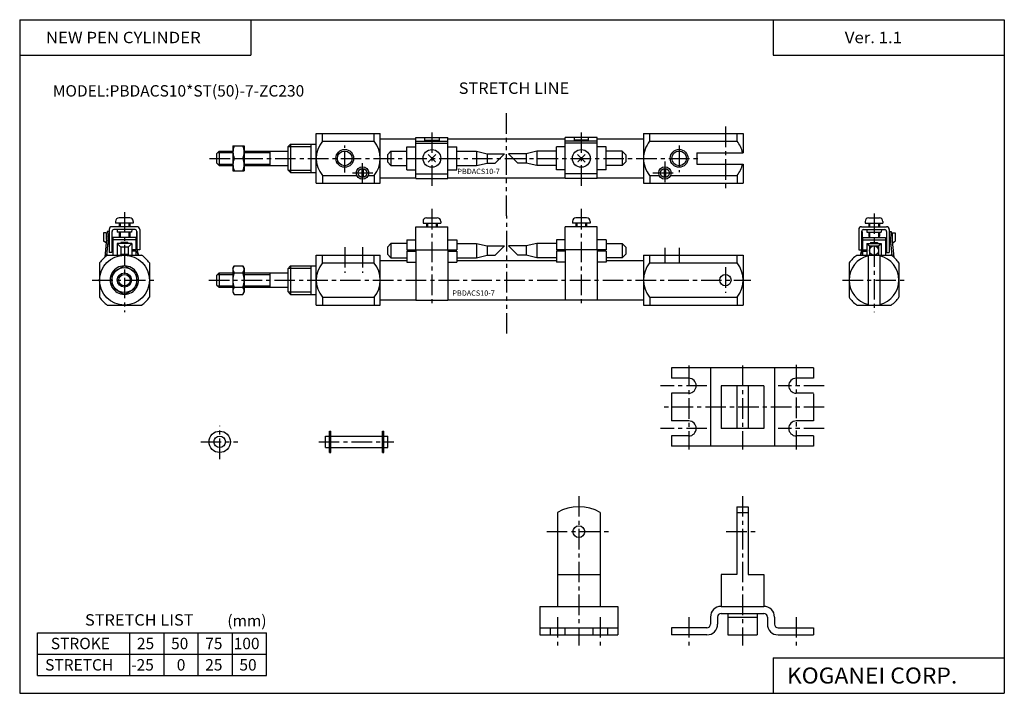
# Model space of a CAD drawing. Extents: x -138 to 138, y -95 to 94.
import ezdxf

# ---------------------------------------------------------------- set-up
doc = ezdxf.new("R2010")
doc.units = 0
doc.header["$LTSCALE"] = 4.6125
doc.linetypes.add('CENTER', pattern=[2, 1.25, -0.25, 0.25, -0.25])
doc.linetypes.add('PHANTOM', pattern=[2.5, 1.25, -0.25, 0.25, -0.25, 0.25, -0.25])
doc.styles.add('MONOTXT', font='monotxt')

msp = doc.modelspace()

# ---------------------------------------------------------------- linework, layer by layer
at = {"color": 7}
for p, q in [((-138.4, 94.5), (138.35, 94.5)), ((-138.4, 94.5), (-138.4, -94.8)), ((-73.4, 94.5), (-73.4, 84.5)), ((73.35, 94.5), (73.35, 84.5)), ((138.35, 94.5), (138.35, -94.8)), ((-138.4, 84.5), (-73.4, 84.5)), ((73.35, 84.5), (138.35, 84.5)), ((-55.04, 48.53), (-55.04, 62.53)), ((-55.04, 62.53), (-37.04, 62.53)), ((-53.31, 60.35), (-53.31, 62.53)), ((-38.77, 60.35), (-38.77, 62.53)), ((-37.04, 48.53), (-37.04, 62.53)), ((-37.04, 61.03), (-27.04, 61.03)), ((-18.04, 61.03), (14.95, 61.03)), ((23.95, 61.03), (36.95, 61.03)), ((36.95, 62.53), (64.95, 62.53)), ((36.95, 62.53), (36.95, 48.53)), ((38.68, 60.35), (38.68, 62.53)), ((63.22, 60.35), (63.22, 62.53)), ((64.95, 62.53), (64.95, 57.13)), ((-62.25, 59.53), (-63.05, 58.73)), ((-63.05, 58.73), (-63.05, 52.33)), ((-62.25, 59.53), (-62.25, 51.53)), ((-62.25, 59.53), (-55.05, 59.53)), ((-56.55, 59.53), (-56.55, 51.53)), ((-53.31, 60.35), (-38.77, 60.35)), ((38.68, 60.35), (63.22, 60.35)), ((-82.35, 57.53), (-83.05, 56.83)), ((-83.05, 56.83), (-83.05, 54.23)), ((-82.35, 57.53), (-82.35, 53.53)), ((-82.35, 57.53), (-78.47, 57.53)), ((-75.27, 57.53), (-63.05, 57.53)), ((-68.05, 57.53), (-68.05, 53.53)), ((51.95, 57.13), (64.95, 57.13)), ((51.95, 57.13), (51.95, 53.93)), ((-83.05, 54.23), (-82.35, 53.53)), ((-82.35, 53.53), (-78.47, 53.53)), ((-75.27, 53.53), (-63.05, 53.53)), ((-42.24, 52.65), (-42.24, 50.2)), ((-41.84, 52.65), (-41.84, 50.2)), ((42.75, 52.65), (42.75, 50.2)), ((43.15, 52.65), (43.15, 50.2)), ((51.95, 53.93), (64.95, 53.93)), ((64.95, 53.93), (64.95, 48.53)), ((-63.05, 52.33), (-62.25, 51.53)), ((-62.25, 51.53), (-55.05, 51.53)), ((-53.31, 50.71), (-43.63, 50.71)), ((-53.31, 50.71), (-53.31, 48.53)), ((-40.44, 50.71), (-38.77, 50.71)), ((-38.77, 50.71), (-38.77, 48.53)), ((-37.04, 50.03), (-27.04, 50.03)), ((-18.04, 50.03), (14.95, 50.03)), ((23.95, 50.03), (36.95, 50.03)), ((38.68, 50.71), (38.68, 48.53)), ((38.68, 50.71), (41.36, 50.71)), ((44.55, 50.71), (63.22, 50.71)), ((63.22, 50.71), (63.22, 48.53)), ((-55.04, 48.53), (-37.04, 48.53)), ((36.95, 48.53), (64.95, 48.53)), ((-113.78, 28.32), (-104.14, 28.32)), ((-55.04, 14.32), (-55.04, 28.32)), ((-55.04, 28.32), (-37.04, 28.32)), ((-53.31, 26.14), (-53.31, 28.32)), ((-38.77, 26.14), (-38.77, 28.32)), ((-37.04, 14.32), (-37.04, 28.32)), ((36.95, 28.32), (36.95, 14.32)), ((36.95, 28.32), (64.95, 28.32)), ((38.68, 26.14), (38.68, 28.32)), ((63.22, 26.14), (63.22, 28.32)), ((64.95, 28.32), (64.95, 14.32)), ((96.91, 28.32), (106.55, 28.32)), ((100.13, 28.32), (100.13, 14.32)), ((103.33, 28.32), (103.33, 14.32)), ((-115.96, 26.14), (-115.96, 16.5)), ((-101.96, 26.14), (-101.96, 16.5)), ((-62.25, 25.32), (-63.05, 24.52)), ((-62.25, 25.32), (-55.05, 25.32)), ((-62.25, 25.32), (-62.25, 17.32)), ((-56.55, 25.32), (-56.55, 17.32)), ((-53.31, 26.14), (-38.77, 26.14)), ((-37.04, 26.82), (-29.54, 26.82)), ((-15.54, 26.82), (12.45, 26.82)), ((26.45, 26.82), (36.95, 26.82)), ((38.68, 26.14), (63.22, 26.14)), ((94.73, 26.14), (94.73, 16.5)), ((108.73, 26.14), (108.73, 16.5)), ((-82.35, 23.32), (-83.05, 22.62)), ((-83.05, 22.62), (-83.05, 20.02)), ((-82.35, 23.32), (-78.47, 23.32)), ((-82.35, 23.32), (-82.35, 19.32)), ((-75.27, 23.32), (-63.05, 23.32)), ((-68.05, 23.32), (-68.05, 19.32)), ((-63.05, 24.52), (-63.05, 18.12)), ((-83.05, 20.02), (-82.35, 19.32)), ((-82.35, 19.32), (-78.47, 19.32)), ((-75.27, 19.32), (-63.05, 19.32)), ((-63.05, 18.12), (-62.25, 17.32)), ((-62.25, 17.32), (-55.05, 17.32)), ((-113.78, 14.32), (-104.14, 14.32)), ((-55.04, 14.32), (-37.04, 14.32)), ((-53.31, 16.5), (-38.77, 16.5)), ((-53.31, 16.5), (-53.31, 14.32)), ((-38.77, 16.5), (-38.77, 14.32)), ((-37.04, 15.82), (-27.04, 15.82)), ((-18.04, 15.82), (14.95, 15.82)), ((23.95, 15.82), (36.95, 15.82)), ((36.95, 14.32), (64.95, 14.32)), ((38.68, 16.5), (38.68, 14.32)), ((38.68, 16.5), (63.22, 16.5)), ((63.22, 16.5), (63.22, 14.32)), ((96.91, 14.32), (106.55, 14.32)), ((-133.4, -77.8), (-69, -77.8)), ((-133.4, -89.8), (-133.4, -77.8)), ((-107.4, -89.8), (-107.4, -77.8)), ((-97.8, -89.8), (-97.8, -77.8)), ((-88.2, -89.8), (-88.2, -77.8)), ((-78.6, -89.8), (-78.6, -77.8)), ((-69, -89.8), (-69, -77.8)), ((-133.4, -83.8), (-69, -83.8)), ((73.35, -84.8), (138.35, -84.8)), ((73.35, -84.8), (73.35, -94.8)), ((-133.4, -89.8), (-69, -89.8)), ((-138.4, -94.8), (138.35, -94.8))]:
    msp.add_line(p, q, dxfattribs=at)
at = {"linetype": 'PHANTOM'}
for p, q in [((-1.55, 39.37), (-1.55, 68.96)), ((-1.45, 6.3), (-1.45, 39.37))]:
    msp.add_line(p, q, dxfattribs=at)
at = {"color": 2, "linetype": 'CENTER'}
for p, q in [((59.95, 64.49), (59.95, 46.62)), ((-47.04, 51.57), (-47.04, 59.14)), ((46.95, 59.14), (46.95, 51.67)), ((-85.05, 55.53), (53.25, 55.53)), ((-42.05, 48.77), (-42.05, 54.14)), ((42.95, 54.63), (42.95, 48.61)), ((-44.9, 51.43), (-39.17, 51.43)), ((39.52, 51.43), (46.12, 51.43)), ((-108.96, 40.42), (-108.96, 12.29)), ((101.73, 40.06), (101.73, 12.31)), ((-47.04, 30.61), (-47.04, 23.39)), ((-42.05, 30.61), (-42.05, 23.39)), ((42.95, 30.4), (42.95, 26.14)), ((46.95, 30.4), (46.95, 26.14)), ((59.95, 24.93), (59.95, 17.71)), ((-118.02, 21.32), (-99.61, 21.32)), ((-85.24, 21.32), (67.08, 21.32)), ((92.89, 21.32), (110.62, 21.32))]:
    msp.add_line(p, q, dxfattribs=at)
at = {"color": 4}
for p, q in [((-27.04, 49.87), (-27.04, 61.39)), ((-27.04, 61.39), (-18.04, 61.39)), ((-24.54, 60.37), (-24.54, 61.39)), ((-20.54, 61.39), (-20.54, 60.37)), ((-18.04, 49.87), (-18.04, 61.39)), ((23.95, 61.39), (14.95, 61.39)), ((14.95, 49.87), (14.95, 61.39)), ((17.45, 61.39), (17.45, 60.37)), ((21.45, 60.37), (21.45, 61.39)), ((23.95, 49.87), (23.95, 61.39)), ((-78.47, 59.03), (-75.27, 59.03)), ((-78.47, 59.03), (-78.47, 52.03)), ((-75.27, 59.03), (-75.27, 52.03)), ((-29.54, 52.27), (-29.54, 58.77)), ((-29.54, 58.77), (-27.04, 58.77)), ((-27.04, 60.37), (-18.04, 60.37)), ((-27.04, 59.82), (-18.04, 59.82)), ((-24.54, 60.62), (-20.54, 60.62)), ((-18.04, 58.77), (-15.54, 58.77)), ((-15.54, 52.27), (-15.54, 58.77)), ((14.95, 58.77), (12.45, 58.77)), ((12.45, 52.27), (12.45, 58.77)), ((23.95, 60.37), (14.95, 60.37)), ((23.95, 59.82), (14.95, 59.82)), ((21.45, 60.62), (17.45, 60.62)), ((26.45, 58.77), (23.95, 58.77)), ((26.45, 52.27), (26.45, 58.77)), ((-78.1, 55.53), (-75.64, 55.53)), ((-35.04, 56.52), (-34.04, 57.52)), ((-35.04, 56.52), (-35.04, 54.52)), ((-34.04, 57.52), (-29.54, 57.52)), ((-34.04, 57.52), (-34.04, 53.52)), ((-23.6, 54.46), (-21.48, 56.58)), ((-21.53, 54.52), (-23.6, 56.58)), ((-15.54, 57.52), (-10.04, 57.52)), ((-10.04, 57.52), (-7.04, 56.82)), ((-10.04, 57.52), (-10.04, 53.52)), ((-7.04, 56.82), (-7.04, 54.22)), ((-7.04, 56.82), (-2.11, 56.82)), ((3.95, 56.82), (-0.99, 56.82)), ((6.95, 57.52), (3.95, 56.82)), ((3.95, 56.82), (3.95, 54.22)), ((12.45, 57.52), (6.95, 57.52)), ((6.95, 57.52), (6.95, 53.52)), ((20.51, 54.46), (18.39, 56.58)), ((18.44, 54.52), (20.51, 56.58)), ((30.95, 57.52), (26.45, 57.52)), ((31.95, 56.52), (30.95, 57.52)), ((30.95, 57.52), (30.95, 53.52)), ((31.95, 56.52), (31.95, 54.52)), ((-35.04, 54.52), (-34.04, 53.52)), ((-34.04, 53.52), (-29.54, 53.52)), ((-21.43, 54.42), (-21.48, 54.46)), ((-15.54, 53.52), (-10.04, 53.52)), ((-10.04, 53.52), (-7.04, 54.22)), ((-7.04, 54.22), (-4.71, 54.22)), ((3.95, 54.22), (1.61, 54.22)), ((6.95, 53.52), (3.95, 54.22)), ((12.45, 53.52), (6.95, 53.52)), ((18.34, 54.42), (18.39, 54.46)), ((30.95, 53.52), (26.45, 53.52)), ((31.95, 54.52), (30.95, 53.52)), ((-78.47, 52.03), (-75.27, 52.03)), ((-29.54, 52.27), (-27.04, 52.27)), ((-27.04, 51.22), (-18.04, 51.22)), ((-27.04, 49.87), (-18.04, 49.87)), ((-18.04, 52.27), (-15.54, 52.27)), ((14.95, 52.27), (12.45, 52.27)), ((23.95, 51.22), (14.95, 51.22)), ((23.95, 49.87), (14.95, 49.87)), ((26.45, 52.27), (23.95, 52.27)), ((-107.46, 38.82), (-110.46, 38.82)), ((-24.04, 38.82), (-21.04, 38.82)), ((20.95, 38.82), (17.95, 38.82)), ((100.23, 38.82), (103.23, 38.82)), ((-105.46, 36.32), (-112.46, 36.32)), ((-111.46, 37.82), (-111.46, 37.32)), ((-106.46, 37.32), (-111.46, 37.32)), ((-110.46, 37.32), (-110.46, 36.32)), ((-107.46, 37.32), (-107.46, 36.32)), ((-106.46, 37.82), (-106.46, 37.32)), ((-27.04, 29.82), (-27.04, 36.32)), ((-27.04, 36.32), (-18.04, 36.32)), ((-25.04, 37.82), (-25.04, 37.32)), ((-25.04, 37.32), (-20.04, 37.32)), ((-24.04, 37.32), (-24.04, 36.32)), ((-21.04, 37.32), (-21.04, 36.32)), ((-20.04, 37.82), (-20.04, 37.32)), ((-18.04, 29.82), (-18.04, 36.32)), ((23.95, 36.32), (14.95, 36.32)), ((14.95, 29.82), (14.95, 36.32)), ((16.95, 37.82), (16.95, 37.32)), ((21.95, 37.32), (16.95, 37.32)), ((17.95, 37.32), (17.95, 36.32)), ((20.95, 37.32), (20.95, 36.32)), ((21.95, 37.82), (21.95, 37.32)), ((23.95, 29.82), (23.95, 36.32)), ((98.23, 36.32), (105.23, 36.32)), ((99.23, 37.82), (99.23, 37.32)), ((99.23, 37.32), (104.23, 37.32)), ((100.23, 37.32), (100.23, 36.32)), ((103.23, 37.32), (103.23, 36.32)), ((104.23, 37.82), (104.23, 37.32)), ((-114.86, 34.62), (-114.86, 32.25)), ((-114.06, 34.62), (-114.86, 34.62)), ((-113.8, 35), (-114.51, 27.75)), ((-114.06, 34.62), (-114.06, 32.71)), ((-113.31, 34.95), (-113.97, 28.19)), ((-113.31, 34.95), (-113.8, 35)), ((-113.26, 35.52), (-113.26, 29.12)), ((-112.46, 35.02), (-112.46, 29.12)), ((-112.21, 33.32), (-112.21, 28.32)), ((-105.71, 33.32), (-112.21, 33.32)), ((-105.96, 35.52), (-111.96, 35.52)), ((-111.02, 35.52), (-110.96, 34.82)), ((-106.96, 34.82), (-110.96, 34.82)), ((-110.46, 34.82), (-110.46, 33.62)), ((-110.46, 33.62), (-110.16, 33.32)), ((-107.46, 33.62), (-107.76, 33.32)), ((-107.46, 34.82), (-107.46, 33.62)), ((-106.9, 35.52), (-106.96, 34.82)), ((-105.71, 33.32), (-105.71, 29.82)), ((-105.61, 35.02), (-105.61, 29.82)), ((-105.46, 35.02), (-105.61, 35.02)), ((-105.46, 35.02), (-105.46, 29.82)), ((-104.66, 35.52), (-104.66, 29.82)), ((97.43, 35.52), (97.43, 29.82)), ((98.23, 35.02), (98.23, 29.82)), ((98.23, 35.02), (98.38, 35.02)), ((98.38, 35.02), (98.38, 29.82)), ((98.48, 33.32), (98.48, 29.82)), ((98.48, 33.32), (104.98, 33.32)), ((98.73, 35.52), (104.73, 35.52)), ((99.67, 35.52), (99.73, 34.82)), ((99.73, 34.82), (103.73, 34.82)), ((100.23, 34.82), (100.23, 33.62)), ((100.23, 33.62), (100.53, 33.32)), ((103.23, 33.62), (102.93, 33.32)), ((103.23, 34.82), (103.23, 33.62)), ((103.79, 35.52), (103.73, 34.82)), ((104.98, 33.32), (104.98, 28.32)), ((105.23, 35.02), (105.23, 29.12)), ((106.03, 35.52), (106.03, 29.12)), ((106.08, 34.95), (106.58, 35)), ((106.08, 34.95), (106.74, 28.19)), ((106.58, 35), (107.29, 27.75)), ((106.83, 34.62), (107.63, 34.62)), ((106.83, 34.62), (106.83, 32.71)), ((107.63, 34.62), (107.63, 32.25)), ((-114.11, 31.81), (-114.86, 32.25)), ((-114.03, 32.69), (-114.06, 32.71)), ((-113.26, 31.32), (-113.64, 31.54)), ((-113.26, 32.25), (-113.55, 32.41)), ((-105.71, 32.62), (-112.21, 32.62)), ((-111.01, 31.62), (-110.01, 30.62)), ((-111.01, 31.62), (-111.01, 28.32)), ((-106.91, 31.62), (-111.01, 31.62)), ((-110.01, 30.62), (-110.01, 28.52)), ((-107.91, 30.62), (-110.01, 30.62)), ((-109.96, 31.92), (-109.96, 31.62)), ((-107.96, 31.92), (-109.96, 31.92)), ((-107.96, 31.92), (-107.96, 31.62)), ((-106.91, 31.62), (-107.91, 30.62)), ((-107.91, 30.62), (-107.91, 28.52)), ((-106.91, 31.62), (-106.91, 28.32)), ((-35.04, 30.62), (-34.04, 31.62)), ((-35.04, 30.62), (-35.04, 28.62)), ((-29.54, 31.62), (-34.04, 31.62)), ((-34.04, 31.62), (-34.04, 27.62)), ((-29.54, 32.62), (-27.04, 32.62)), ((-29.54, 32.62), (-29.54, 29.82)), ((-18.04, 32.62), (-15.54, 32.62)), ((-15.54, 32.62), (-15.54, 29.82)), ((-15.54, 31.62), (-10.04, 31.62)), ((-10.04, 31.62), (-7.04, 30.92)), ((-10.04, 31.62), (-10.04, 27.62)), ((-7.04, 30.92), (-2.11, 30.92)), ((-7.04, 30.92), (-7.04, 28.32)), ((3.95, 30.92), (-0.99, 30.92)), ((6.95, 31.62), (3.95, 30.92)), ((3.95, 30.92), (3.95, 28.32)), ((6.95, 31.62), (6.95, 27.62)), ((12.45, 31.62), (6.95, 31.62)), ((12.45, 32.62), (12.45, 29.82)), ((14.95, 32.62), (12.45, 32.62)), ((26.45, 32.62), (23.95, 32.62)), ((26.45, 32.62), (26.45, 29.82)), ((26.45, 31.62), (30.95, 31.62)), ((31.95, 30.62), (30.95, 31.62)), ((30.95, 31.62), (30.95, 27.62)), ((31.95, 30.62), (31.95, 28.62)), ((98.48, 32.62), (104.98, 32.62)), ((99.68, 31.62), (103.78, 31.62)), ((99.68, 31.62), (99.68, 28.32)), ((99.68, 31.62), (100.43, 30.92)), ((100.43, 30.92), (103.03, 30.92)), ((100.43, 30.92), (100.43, 28.32)), ((100.73, 31.92), (100.73, 31.62)), ((100.73, 31.92), (102.73, 31.92)), ((102.73, 31.92), (102.73, 31.62)), ((103.03, 30.92), (103.78, 31.62)), ((103.03, 30.92), (103.03, 28.32)), ((103.78, 31.62), (103.78, 28.32)), ((106.03, 32.25), (106.33, 32.41)), ((106.03, 31.32), (106.41, 31.54)), ((106.81, 32.69), (106.83, 32.71)), ((106.89, 31.81), (107.63, 32.25)), ((-113.79, 28.47), (-113.94, 28.48)), ((-113.79, 28.47), (-113.8, 28.3)), ((-112.46, 29.12), (-113.26, 29.12)), ((-110.21, 28.32), (-110.01, 28.52)), ((-107.91, 28.52), (-110.01, 28.52)), ((-107.71, 28.32), (-107.91, 28.52)), ((-105.71, 29.82), (-106.91, 29.82)), ((-105.71, 29.42), (-106.91, 29.42)), ((-105.71, 29.42), (-105.71, 28.32)), ((-105.61, 29.82), (-105.19, 28.32)), ((-105.46, 29.82), (-105.04, 28.32)), ((-104.66, 29.82), (-105.46, 29.82)), ((-35.04, 28.62), (-34.04, 27.62)), ((-29.54, 29.82), (-27.04, 29.82)), ((-29.54, 29.42), (-29.54, 26.32)), ((-29.54, 29.42), (-27.04, 29.42)), ((-27.04, 29.82), (-18.04, 29.82)), ((-27.04, 29.82), (-27.04, 15.67)), ((-18.04, 29.82), (-18.04, 15.67)), ((-18.04, 29.82), (-15.54, 29.82)), ((-18.04, 29.42), (-15.54, 29.42)), ((-15.54, 29.42), (-15.54, 26.32)), ((-10.04, 27.62), (-7.04, 28.32)), ((-7.04, 28.32), (-4.71, 28.32)), ((3.95, 28.32), (1.61, 28.32)), ((6.95, 27.62), (3.95, 28.32)), ((14.95, 29.82), (12.45, 29.82)), ((14.95, 29.42), (12.45, 29.42)), ((12.45, 29.42), (12.45, 26.32)), ((14.95, 29.82), (14.95, 15.67)), ((23.95, 29.82), (14.95, 29.82)), ((23.95, 29.82), (23.95, 15.67)), ((26.45, 29.82), (23.95, 29.82)), ((26.45, 29.42), (23.95, 29.42)), ((26.45, 29.42), (26.45, 26.32)), ((31.95, 28.62), (30.95, 27.62)), ((97.43, 29.82), (98.23, 29.82)), ((98.23, 29.82), (97.82, 28.32)), ((98.38, 29.82), (97.97, 28.32)), ((98.48, 29.82), (99.68, 29.82)), ((98.48, 29.42), (99.68, 29.42)), ((98.48, 29.42), (98.48, 28.32)), ((105.23, 29.12), (106.03, 29.12)), ((106.56, 28.47), (106.71, 28.48)), ((106.56, 28.47), (106.58, 28.3)), ((-108.96, 25.36), (-112.46, 23.34)), ((-105.46, 23.34), (-108.96, 25.36)), ((-78.47, 24.72), (-78.1, 25.36)), ((-78.1, 25.36), (-75.64, 25.36)), ((-75.64, 25.36), (-75.27, 24.72)), ((-34.04, 27.62), (-29.54, 27.62)), ((-29.54, 26.32), (-27.04, 26.32)), ((-18.04, 26.32), (-15.54, 26.32)), ((-15.54, 27.62), (-10.04, 27.62)), ((12.45, 27.62), (6.95, 27.62)), ((14.95, 26.32), (12.45, 26.32)), ((26.45, 26.32), (23.95, 26.32)), ((30.95, 27.62), (26.45, 27.62)), ((-112.46, 23.34), (-112.46, 19.3)), ((-105.46, 19.3), (-105.46, 23.34)), ((-78.47, 24.72), (-78.47, 17.92)), ((-78.1, 23.34), (-75.64, 23.34)), ((-75.27, 24.72), (-75.27, 17.92)), ((-112.46, 19.3), (-108.96, 17.28)), ((-108.96, 17.28), (-105.46, 19.3)), ((-78.47, 17.92), (-78.1, 17.28)), ((-78.1, 19.3), (-75.64, 19.3)), ((-78.1, 17.28), (-75.64, 17.28)), ((-75.64, 17.28), (-75.27, 17.92)), ((-27.04, 15.67), (-18.04, 15.67)), ((-27.04, 15.67), (-18.04, 15.67)), ((23.95, 15.67), (14.95, 15.67)), ((23.95, 15.67), (14.95, 15.67)), ((84.76, -3.37), (44.76, -3.37)), ((44.76, -3.37), (44.76, -6.27)), ((55.76, -3.37), (55.76, -25.37)), ((73.76, -3.37), (73.76, -25.37)), ((84.76, -3.37), (84.76, -6.27)), ((49.66, -6.27), (44.76, -6.27)), ((84.76, -6.27), (79.86, -6.27)), ((49.66, -10.47), (44.76, -10.47)), ((44.76, -10.47), (44.76, -18.27)), ((70.76, -8.37), (58.76, -8.37)), ((58.76, -8.37), (58.76, -20.37)), ((63.21, -8.37), (63.21, -20.37)), ((66.31, -8.37), (66.31, -20.37)), ((70.76, -8.37), (70.76, -20.37)), ((84.76, -10.47), (79.86, -10.47)), ((84.76, -10.63), (84.76, -18.27)), ((49.66, -18.27), (44.76, -18.27)), ((84.76, -18.27), (79.86, -18.27)), ((-51.3, -21.13), (-50.9, -21.13)), ((-51.3, -27.13), (-51.3, -21.13)), ((-50.9, -27.13), (-50.9, -21.13)), ((-36.41, -21.13), (-36.01, -21.13)), ((-36.41, -27.13), (-36.41, -21.13)), ((-36.01, -27.13), (-36.01, -21.13)), ((70.76, -20.37), (58.76, -20.37)), ((-52.4, -22.53), (-51.3, -22.53)), ((-52.4, -25.73), (-52.4, -22.53)), ((-50.9, -22.53), (-36.41, -22.53)), ((-36.01, -22.53), (-34.91, -22.53)), ((-34.91, -25.73), (-34.91, -22.53)), ((49.66, -22.47), (44.76, -22.47)), ((44.76, -22.47), (44.76, -25.37)), ((84.76, -22.47), (79.86, -22.47)), ((84.76, -22.47), (84.76, -25.37)), ((-52.4, -25.73), (-51.3, -25.73)), ((-51.3, -27.13), (-50.9, -27.13)), ((-50.9, -25.73), (-36.41, -25.73)), ((-36.41, -27.13), (-36.01, -27.13)), ((-36.01, -25.73), (-34.91, -25.73)), ((84.76, -25.37), (44.76, -25.37)), ((12.76, -43.98), (12.76, -70.37)), ((24.76, -43.98), (24.76, -70.37)), ((63.21, -42.37), (63.21, -61.37)), ((63.21, -42.37), (66.31, -42.37)), ((63.21, -43.98), (66.31, -43.98)), ((66.31, -42.37), (66.31, -61.37)), ((12.76, -61.37), (24.76, -61.37)), ((58.76, -61.37), (58.76, -70.37)), ((63.21, -61.37), (58.76, -61.37)), ((66.31, -61.37), (70.76, -61.37)), ((70.76, -61.37), (70.76, -70.37)), ((7.76, -70.37), (29.76, -70.37)), ((7.76, -70.37), (7.76, -78.37)), ((29.76, -70.37), (29.76, -78.37)), ((58.76, -70.37), (70.76, -70.37)), ((55.76, -73.37), (55.76, -75.37)), ((57.76, -73.37), (57.76, -75.37)), ((58.76, -72.37), (70.76, -72.37)), ((60.66, -72.37), (60.66, -78.37)), ((60.66, -73.37), (68.86, -73.37)), ((68.86, -72.37), (68.86, -78.37)), ((71.76, -73.37), (71.76, -75.37)), ((73.76, -73.37), (73.76, -75.37)), ((7.76, -76.37), (29.76, -76.37)), ((10.66, -76.37), (10.66, -78.37)), ((14.86, -76.37), (14.86, -78.37)), ((22.66, -76.37), (22.66, -78.37)), ((26.86, -76.37), (26.86, -78.37)), ((54.76, -76.37), (44.76, -76.37)), ((44.76, -76.37), (44.76, -78.37)), ((74.76, -76.37), (84.76, -76.37)), ((84.76, -76.37), (84.76, -78.37)), ((7.76, -78.37), (29.76, -78.37)), ((54.76, -78.37), (44.76, -78.37)), ((60.66, -78.37), (68.86, -78.37)), ((74.76, -78.37), (84.76, -78.37))]:
    msp.add_line(p, q, dxfattribs=at)
at = {"color": 6, "linetype": 'CENTER'}
for p, q in [((-22.54, 62.82), (-22.54, 47.34)), ((19.45, 62.82), (19.45, 47.34)), ((-22.54, 41.33), (-22.54, 13.9)), ((19.45, 41.33), (19.45, 13.9)), ((49.66, -2.66), (49.66, -26.29)), ((64.76, -2.66), (64.76, -26.29)), ((79.86, -2.48), (79.86, -26.29)), ((54.76, -8.37), (41.76, -8.37)), ((87.76, -8.37), (74.76, -8.37)), ((87.76, -14.37), (41.76, -14.37)), ((-82.19, -28.98), (-82.19, -19.59)), ((54.76, -20.37), (41.76, -20.37)), ((87.76, -20.37), (74.76, -20.37)), ((-87.49, -24.13), (-77.06, -24.13)), ((-54.35, -24.13), (-33.21, -24.13)), ((18.76, -39.37), (18.76, -81.37)), ((64.76, -39.37), (64.76, -81.37)), ((9.76, -49.37), (27.76, -49.37)), ((60.21, -49.37), (69.31, -49.37)), ((12.76, -73.37), (12.76, -81.37)), ((24.76, -73.37), (24.76, -81.37)), ((49.66, -73.37), (49.66, -81.37)), ((79.86, -73.37), (79.86, -81.37))]:
    msp.add_line(p, q, dxfattribs=at)
at = {"color": 2}
for p, q in [((-62.92, 58.85), (-56.55, 58.85)), ((-82.73, 57.15), (-78.47, 57.15)), ((-75.27, 57.15), (-68.05, 57.15)), ((-82.73, 53.91), (-78.47, 53.91)), ((-75.27, 53.91), (-68.05, 53.91)), ((-62.92, 52.2), (-56.55, 52.2)), ((-82.73, 22.94), (-78.47, 22.94)), ((-75.27, 22.94), (-68.05, 22.94)), ((-62.92, 24.64), (-56.55, 24.64)), ((-82.73, 19.7), (-78.47, 19.7)), ((-75.27, 19.7), (-68.05, 19.7)), ((-62.92, 18), (-56.55, 18))]:
    msp.add_line(p, q, dxfattribs=at)
at = {"color": 6}
for p, q in [((-2.11, 56.82), (-4.71, 54.22)), ((-0.99, 56.82), (1.61, 54.22)), ((-110.19, 37.32), (-110.19, 36.32)), ((-107.73, 37.32), (-107.73, 36.32)), ((-23.77, 37.32), (-23.77, 36.32)), ((-21.31, 37.32), (-21.31, 36.32)), ((18.22, 37.32), (18.22, 36.32)), ((20.68, 37.32), (20.68, 36.32)), ((100.5, 37.32), (100.5, 36.32)), ((102.96, 37.32), (102.96, 36.32)), ((-110.19, 34.82), (-110.19, 33.35)), ((-107.73, 34.82), (-107.73, 33.35)), ((100.5, 34.82), (100.5, 33.35)), ((102.96, 34.82), (102.96, 33.35)), ((-2.11, 30.92), (-4.71, 28.32)), ((-0.99, 30.92), (1.61, 28.32))]:
    msp.add_line(p, q, dxfattribs=at)
at = {"color": 2}
for centre, radius in [((-47.04, 55.53), 2.5), ((46.95, 55.53), 2.5), ((-108.96, 21.32), 2)]:
    msp.add_circle(centre, radius, dxfattribs=at)
at = {"color": 7}
for centre, radius in [((-47.04, 55.53), 2.07), ((46.95, 55.53), 2.07), ((-42.05, 51.42), 1.75), ((-42.05, 51.42), 1.25), ((42.95, 51.42), 1.75), ((42.95, 51.42), 1.25), ((-108.96, 21.32), 7), ((-108.96, 21.32), 1.62), ((59.95, 21.32), 1.6)]:
    msp.add_circle(centre, radius, dxfattribs=at)
at = {"color": 4}
for centre, radius in [((-22.54, 55.52), 2.5), ((19.45, 55.52), 2.5), ((101.73, 29.62), 1.3), ((-108.96, 21.32), 3.5), ((-82.19, -24.13), 3), ((-82.19, -24.13), 1.6), ((18.76, -49.37), 1.65)]:
    msp.add_circle(centre, radius, dxfattribs=at)
for centre, radius, start, end in [((-74.14, 57.28), 4.32, 156.1237, 203.8763), ((-79.59, 57.28), 4.32, 336.1237, 23.8763), ((-74.14, 53.78), 4.32, 156.1237, 203.8763), ((-79.59, 53.78), 4.32, 336.1237, 23.8763), ((-110.46, 37.83), 0.992, 89.5597, 180.4403), ((-107.46, 37.82), 1, 0.0074, 90), ((-24.04, 37.82), 1, 90, 179.9547), ((-21.05, 37.82), 1, 0.0953, 89.9047), ((17.95, 37.82), 1, 90.0953, 179.9047), ((20.95, 37.82), 1, 0.0453, 90), ((100.23, 37.82), 1, 90, 179.9926), ((103.24, 37.83), 0.992, 359.5597, 90.4403), ((-112.46, 35.53), 0.792, 89.4486, 180.5514), ((-105.46, 35.52), 0.8, 0.0099, 90), ((98.23, 35.52), 0.8, 90, 179.9901), ((105.24, 35.53), 0.792, 359.4486, 90.5514), ((-111.96, 35.03), 0.492, 89.1128, 180.8872), ((-105.96, 35.02), 0.5, 0.0183, 90), ((98.73, 35.02), 0.5, 90, 179.9817), ((104.74, 35.03), 0.492, 359.1128, 90.8872), ((-76.91, 24.35), 1.56, 139.5984, 220.4016), ((-76.84, 24.35), 1.57, 319.9172, 40.0828), ((-72.78, 21.32), 5.69, 159.2131, 200.7869), ((-80.97, 21.32), 5.7, 339.2611, 20.7389), ((-76.91, 18.29), 1.56, 139.5983, 220.4017), ((-76.84, 18.29), 1.57, 319.917, 40.083), ((49.66, -8.37), 2.1, 270, 90), ((79.86, -8.37), 2.1, 90, 270), ((49.66, -20.37), 2.1, 270, 90), ((79.86, -20.37), 2.1, 90, 270), ((18.76, -54.37), 12, 59.9945, 120.0055), ((58.76, -73.37), 3, 90, 180), ((70.76, -73.37), 3, 0, 90), ((58.76, -73.37), 1, 90, 180), ((70.76, -73.37), 1, 0, 90), ((54.76, -75.37), 1, 270, 0), ((54.76, -75.37), 3, 270, 0), ((74.76, -75.37), 3, 180, 270), ((74.76, -75.37), 1, 180, 270)]:
    msp.add_arc(centre, radius, start, end, dxfattribs=at)
at = {"color": 7}
for centre, radius, start, end in [((-47.46, 55.53), 7.58, 140.5199, 219.4801), ((-44.63, 55.52), 7.58, 320.5817, 39.4183), ((44.53, 55.53), 7.59, 140.5477, 179.9957), ((57.36, 55.53), 7.59, 12.1711, 39.441), ((44.53, 55.53), 7.59, 180.0043, 219.4523), ((57.36, 55.53), 7.59, 320.5477, 347.82), ((-108.96, 21.32), 8.49, 124.5398, 145.4602), ((-108.96, 21.32), 8.5, 34.552, 55.448), ((101.73, 21.32), 8.49, 124.5398, 145.4602), ((101.73, 21.32), 7, 103.1538, 256.8462), ((101.73, 21.32), 7, 283.2722, 76.7278), ((101.73, 21.32), 8.5, 34.552, 55.448), ((-108.96, 21.32), 4, 91.026, 148.9918), ((-108.96, 21.32), 4, 31.026, 88.9918), ((-47.46, 21.32), 7.58, 140.5199, 219.4801), ((-44.63, 21.31), 7.58, 320.5817, 39.4183), ((44.53, 21.32), 7.59, 140.5477, 219.441), ((57.36, 21.32), 7.59, 320.559, 39.4523), ((-108.96, 21.32), 4, 151.026, 208.9918), ((-108.96, 21.32), 4, 331.026, 28.9918), ((-108.96, 21.32), 4, 211.026, 268.9918), ((-108.96, 21.32), 4, 271.026, 328.9918), ((-108.96, 21.32), 8.5, 214.5484, 235.4516), ((-108.96, 21.32), 8.51, 304.5606, 325.4394), ((101.73, 21.32), 8.5, 214.5484, 235.4516), ((101.73, 21.32), 8.51, 304.5606, 325.4394)]:
    msp.add_arc(centre, radius, start, end, dxfattribs=at)

# ---------------------------------------------------------------- texts
at = {"color": 7, "style": 'MONOTXT'}
for s, height, width, p in [('NEW PEN CYLINDER', 3.2, 1.081081, (-131.04, 87.9)), ('Ver. 1.1', 3.2, 1.081081, (93.51, 87.9)), ('STRETCH LIST', 3.2, 1.052632, (-120.05, -75.77)), ('KOGANEI CORP.', 4.5, 1.048387, (77.24, -92.05))]:
    msp.add_text(s, height=height, dxfattribs=dict(at, width=width)).set_placement(p)
for s, height, p in [('MODEL:PBDACS10*ST(50)-7-ZC230', 3.2, (-129.09, 72.9)), ('PBDACS10-7', 1.5, (-15.38, 51.12)), ('PBDACS10-7', 1.5, (-16.78, 16.92)), ('(mm)', 3.2, (-80.04, -76.01)), ('STROKE', 3.2, (-129.65, -82.4)), ('25', 3.2, (-105.45, -82.4)), ('50', 3.2, (-95.85, -82.4)), ('75', 3.2, (-86.25, -82.4)), ('100', 3.2, (-78.25, -82.4)), ('STRETCH', 3.2, (-131.25, -88.4)), ('-25', 3.2, (-107.05, -88.4)), ('0', 3.2, (-94.25, -88.4)), ('25', 3.2, (-86.25, -88.4)), ('50', 3.2, (-76.65, -88.4))]:
    msp.add_text(s, height=height, dxfattribs=at).set_placement(p)
at = {"style": 'MONOTXT', "width": 1.052632}
msp.add_text('STRETCH LINE', height=3.2, dxfattribs=at).set_placement((-15, 73.66))

doc.saveas('drawing.dxf')
